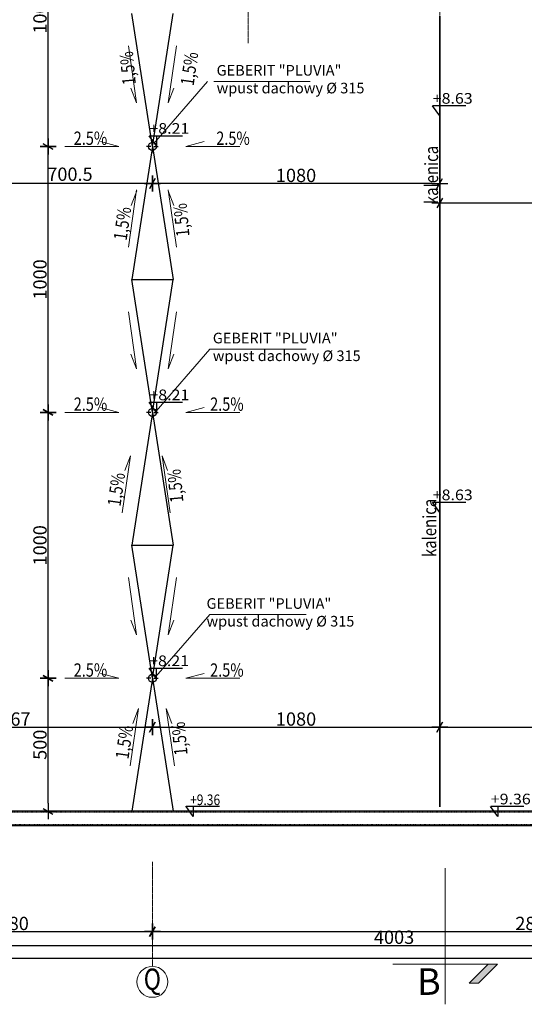
# Model space of a CAD drawing. Units: millimetres. Extents: x 34866 to 49213, y 8995 to 20717.
# Drawn here: x 39937 to 41834, y 9605 to 13308 of the extents above; entities that cross this region are included whole.
import ezdxf

# ---------------------------------------------------------------- set-up
doc = ezdxf.new("R2010")
doc.units = ezdxf.units.MM
doc.header["$LTSCALE"] = 0.01
for name, pattern in [('DASHDOTX2', [50.8, 25.4, -12.7, 0, -12.7]), ('STRICHPUNKT2_S11', [0.05, 0.04, -0.005, 0, -0.005]), ('VERDECKT2_S2', [0.027, 0.02, -0.007])]:
    doc.linetypes.add(name, pattern=pattern)
doc.layers.add('0.25', color=7, linetype='Continuous', lineweight=25, true_color=0x7f7f7f)
doc.layers.add('A-koty', color=2, linetype='Continuous')
doc.layers.add('A-wymiar wew.', color=253, linetype='Continuous')
for name, color, linetype, lineweight in [('A-Opisy', 8, 'Continuous', 13), ('A-Osie', 41, 'DASHDOTX2', 5), ('A-Ściany', 7, 'Continuous', 35), ('C - OPISY', 4, 'Continuous', 13), ('M wys', 3, 'Continuous', 18), ('Ogólne', 7, 'Continuous', 30), ('Ogólne04', 7, 'Continuous', 50), ('Ogólne_1', 7, 'Continuous', 25), ('Osie', 30, 'STRICHPUNKT2_S11', 18), ('Uzupełnienia_2d', 7, 'Continuous', 25), ('Ściana nośna', 7, 'Continuous', 40)]:
    doc.layers.add(name, color=color, linetype=linetype, lineweight=lineweight)
doc.styles.add('Arial Narrow', font='ARIALN.TTF', dxfattribs={"width": 0.7})
doc.styles.add('ARIALNARROW', font='ARIALN.TTF', dxfattribs={"width": 0.8})
doc.dimstyles.new('DYBY 5', dxfattribs={"dimscale": 100, "dimtxt": 0.5, "dimasz": 0.3, "dimexe": 0, "dimexo": 0.3, "dimgap": 0.05, "dimtad": 1, "dimrnd": 0.5, "dimdsep": 46, "dimtxsty": 'Arial Narrow', "dimblk1": 'A', "dimblk2": 'A', "dimsah": 1, "dimcen": 0.01, "dimdle": 0.1, "dimse1": 1, "dimse2": 1, "dimclrd": 256, "dimclre": 256, "dimclrt": 256, "dimaunit": 1, "dimazin": 0, "dimtfac": 1, "dimtix": 1, "dimtmove": 2, "dimatfit": 3, "dimfxl": 1, "dimtolj": 1, "dimtzin": 0, "dimarcsym": 0})

# ---------------------------------------------------------------- blocks, each defined once
blk = doc.blocks.new('A')
at = {"color": 31}
for p, q in [((-1, 0), (1, 0)), ((-0.35, -0.61), (0.35, 0.61)), ((0, -1), (0, 1))]:
    blk.add_line(p, q, dxfattribs=at)
blk = doc.blocks.new('*D154')
at = {"layer": 'A-wymiar wew.', "lineweight": -2}
blk.add_line((35728.9, 9778.8), (43315.9, 9778.8), dxfattribs=at)
at = {"layer": 'DEFPOINTS', "color": 0}
for p in [(35698.9, 10281.4), (43345.9, 10284.4), (43345.9, 9778.8)]:
    blk.add_point(p, dxfattribs=at)
at = {"layer": 'A-wymiar wew.', "lineweight": -2, "xscale": 30, "yscale": 30, "zscale": 30, "rotation": 180}
blk.add_blockref('A', (35698.9, 9778.8), dxfattribs=at)
at = {"layer": 'A-wymiar wew.', "lineweight": -2, "xscale": 30, "yscale": 30, "zscale": 30}
blk.add_blockref('A', (43345.9, 9778.8), dxfattribs=at)
at = {"layer": 'A-wymiar wew.', "insert": (39522.4, 9809.3), "char_height": 50, "attachment_point": 5, "style": 'Arial Narrow'}
blk.add_mtext('\\A1;7647', dxfattribs=at)
blk = doc.blocks.new('*D157')
at = {"layer": 'A-wymiar wew.', "lineweight": -2}
blk.add_line((39372.9, 9826.7), (43315.9, 9826.7), dxfattribs=at)
at = {"layer": 'DEFPOINTS', "color": 0}
for p in [(39342.9, 10281.4), (43345.9, 10281.4), (43345.9, 9826.7)]:
    blk.add_point(p, dxfattribs=at)
at = {"layer": 'A-wymiar wew.', "lineweight": -2, "xscale": 30, "yscale": 30, "zscale": 30, "rotation": 180}
blk.add_blockref('A', (39342.9, 9826.7), dxfattribs=at)
at = {"layer": 'A-wymiar wew.', "lineweight": -2, "xscale": 30, "yscale": 30, "zscale": 30}
blk.add_blockref('A', (43345.9, 9826.7), dxfattribs=at)
at = {"layer": 'A-wymiar wew.', "insert": (41344.4, 9857.3), "char_height": 50, "attachment_point": 5, "style": 'Arial Narrow'}
blk.add_mtext('\\A1;4003', dxfattribs=at)
blk = doc.blocks.new('NSY1')
at = {"color": 0, "linetype": 'ByBlock', "lineweight": -2}
blk.add_line((0, 0), (0, 0), dxfattribs=at)
blk.add_line((0, 0), (0, 0), dxfattribs=at)
blk.add_line((0, 0), (0, 0), dxfattribs=at)
blk.add_line((0, 0), (0, 0), dxfattribs=at)
blk.add_line((0, 0), (0, 0), dxfattribs=at)
blk.add_line((0, 0), (0, 0), dxfattribs=at)
blk.add_line((0, 0), (0, 0), dxfattribs=at)
blk.add_line((0, 0), (0, 0), dxfattribs=at)
blk.add_line((0, 0), (0, 0), dxfattribs=at)
blk.add_line((0, 0), (0, 0), dxfattribs=at)
blk.add_line((0, 0), (0, 0), dxfattribs=at)
blk.add_line((0, 0), (0, 0), dxfattribs=at)
blk.add_line((0, 0), (0, 0), dxfattribs=at)
blk.add_line((0, 0), (0, 0), dxfattribs=at)
blk.add_line((0, 0), (0, 0), dxfattribs=at)
blk.add_line((0, 0), (0, 0), dxfattribs=at)
blk.add_line((0, 0), (0, 0), dxfattribs=at)
blk.add_line((0, 0), (0, 0), dxfattribs=at)
blk.add_line((0, 0), (0, 0), dxfattribs=at)
blk.add_line((0, 0), (0, 0), dxfattribs=at)
blk.add_line((0, 0), (0, 0), dxfattribs=at)
blk.add_line((0, 0), (0, 0), dxfattribs=at)
blk.add_line((0, 0), (0, 0), dxfattribs=at)
blk.add_line((0, 0), (0, 0), dxfattribs=at)
blk.add_line((0, 0), (0, 0), dxfattribs=at)
blk.add_line((0, 0), (0, 0), dxfattribs=at)
blk.add_line((0, 0), (0, 0), dxfattribs=at)
blk.add_line((0, 0), (0, 0), dxfattribs=at)
blk.add_line((0, 0), (0, 0), dxfattribs=at)
blk.add_line((0, 0), (0, 0), dxfattribs=at)
blk.add_line((0, 0), (0, 0), dxfattribs=at)
blk.add_line((0, 0), (0, 0), dxfattribs=at)
blk.add_line((0, 0), (0, 0), dxfattribs=at)
blk.add_line((0, 0), (0, 0), dxfattribs=at)
blk.add_line((0, 0), (0, 0), dxfattribs=at)
blk.add_line((0, 0), (0, 0), dxfattribs=at)
blk.add_line((0, 0), (0, 0), dxfattribs=at)
blk.add_line((0, 0), (0, 0), dxfattribs=at)
blk.add_line((0, 0), (0, 0), dxfattribs=at)
blk.add_line((0, 0), (0, 0), dxfattribs=at)
blk.add_line((0, 0), (0, 0), dxfattribs=at)
blk.add_line((0, 0), (0, 0), dxfattribs=at)
blk.add_line((0, 0), (0, 0), dxfattribs=at)
blk.add_line((0, 0), (0, 0), dxfattribs=at)
blk = doc.blocks.new('*D96')
at = {"layer": 'A-wymiar wew.', "lineweight": -2}
blk.add_line((39385.9, 9878.8), (40405.9, 9878.8), dxfattribs=at)
at = {"layer": 'DEFPOINTS', "color": 0}
for p in [(39355.9, 10311.4), (40435.9, 10311.4), (40435.9, 9878.8)]:
    blk.add_point(p, dxfattribs=at)
at = {"layer": 'A-wymiar wew.', "lineweight": -2, "xscale": 30, "yscale": 30, "zscale": 30, "rotation": 180}
blk.add_blockref('A', (39355.9, 9878.8), dxfattribs=at)
at = {"layer": 'A-wymiar wew.', "lineweight": -2, "xscale": 30, "yscale": 30, "zscale": 30}
blk.add_blockref('A', (40435.9, 9878.8), dxfattribs=at)
at = {"layer": 'A-wymiar wew.', "insert": (39895.9, 9909.3), "char_height": 50, "attachment_point": 5, "style": 'Arial Narrow'}
blk.add_mtext('\\A1;1080', dxfattribs=at)
blk = doc.blocks.new('*D97')
at = {"layer": 'A-wymiar wew.', "lineweight": -2}
blk.add_line((40465.9, 9878.8), (43285.9, 9878.8), dxfattribs=at)
at = {"layer": 'DEFPOINTS', "color": 0}
for p in [(40435.9, 10311.4), (43315.9, 10311.4), (43315.9, 9878.8)]:
    blk.add_point(p, dxfattribs=at)
at = {"layer": 'A-wymiar wew.', "lineweight": -2, "xscale": 30, "yscale": 30, "zscale": 30, "rotation": 180}
blk.add_blockref('A', (40435.9, 9878.8), dxfattribs=at)
at = {"layer": 'A-wymiar wew.', "lineweight": -2, "xscale": 30, "yscale": 30, "zscale": 30}
blk.add_blockref('A', (43315.9, 9878.8), dxfattribs=at)
at = {"layer": 'A-wymiar wew.', "insert": (41875.9, 9909.3), "char_height": 50, "attachment_point": 5, "style": 'Arial Narrow'}
blk.add_mtext('\\A1;2880', dxfattribs=at)
blk = doc.blocks.new('*D115')
at = {"layer": 'A-wymiar wew.', "lineweight": -2}
blk.add_line((40044, 10361.4), (40044, 10801.4), dxfattribs=at)
at = {"layer": 'DEFPOINTS', "color": 0}
for p in [(40044, 10831.4), (40435.9, 10831.4), (40638.2, 10331.4)]:
    blk.add_point(p, dxfattribs=at)
at = {"layer": 'A-wymiar wew.', "lineweight": -2, "xscale": 30, "yscale": 30, "zscale": 30}
for p, rotation in [((40044, 10831.4), 90), ((40044, 10331.4), 270)]:
    blk.add_blockref('A', p, dxfattribs=dict(at, rotation=rotation))
at = {"layer": 'A-wymiar wew.', "insert": (40013.5, 10581.4), "char_height": 50, "attachment_point": 5, "rotation": 90, "style": 'Arial Narrow'}
blk.add_mtext('\\A1;500', dxfattribs=at)
blk = doc.blocks.new('*D116')
at = {"layer": 'A-wymiar wew.', "lineweight": -2}
blk.add_line((40044, 10861.4), (40044, 11801.4), dxfattribs=at)
at = {"layer": 'DEFPOINTS', "color": 0}
for p in [(40044, 11831.4), (40435.9, 11831.4), (40435.9, 10831.4)]:
    blk.add_point(p, dxfattribs=at)
at = {"layer": 'A-wymiar wew.', "lineweight": -2, "xscale": 30, "yscale": 30, "zscale": 30}
for p, rotation in [((40044, 11831.4), 90), ((40044, 10831.4), 270)]:
    blk.add_blockref('A', p, dxfattribs=dict(at, rotation=rotation))
at = {"layer": 'A-wymiar wew.', "insert": (40013.5, 11331.4), "char_height": 50, "attachment_point": 5, "rotation": 90, "style": 'Arial Narrow'}
blk.add_mtext('\\A1;1000', dxfattribs=at)
blk = doc.blocks.new('*D117')
at = {"layer": 'A-wymiar wew.', "lineweight": -2}
blk.add_line((40044, 11861.4), (40044, 12801.4), dxfattribs=at)
at = {"layer": 'DEFPOINTS', "color": 0}
for p in [(40044, 12831.4), (40435.9, 12831.4), (40435.9, 11831.4)]:
    blk.add_point(p, dxfattribs=at)
at = {"layer": 'A-wymiar wew.', "lineweight": -2, "xscale": 30, "yscale": 30, "zscale": 30}
for p, rotation in [((40044, 12831.4), 90), ((40044, 11831.4), 270)]:
    blk.add_blockref('A', p, dxfattribs=dict(at, rotation=rotation))
at = {"layer": 'A-wymiar wew.', "insert": (40013.5, 12331.4), "char_height": 50, "attachment_point": 5, "rotation": 90, "style": 'Arial Narrow'}
blk.add_mtext('\\A1;1000', dxfattribs=at)
blk = doc.blocks.new('*D118')
at = {"layer": 'A-wymiar wew.', "lineweight": -2}
blk.add_line((39398.9, 10647.5), (40405.9, 10647.5), dxfattribs=at)
at = {"layer": 'DEFPOINTS', "color": 0}
for p in [(40435.9, 10831.4), (40435.9, 10647.5), (39368.9, 10331.4)]:
    blk.add_point(p, dxfattribs=at)
at = {"layer": 'A-wymiar wew.', "lineweight": -2, "xscale": 30, "yscale": 30, "zscale": 30, "rotation": 180}
blk.add_blockref('A', (39368.9, 10647.5), dxfattribs=at)
at = {"layer": 'A-wymiar wew.', "lineweight": -2, "xscale": 30, "yscale": 30, "zscale": 30}
blk.add_blockref('A', (40435.9, 10647.5), dxfattribs=at)
at = {"layer": 'A-wymiar wew.', "insert": (39902.4, 10678), "char_height": 50, "attachment_point": 5, "style": 'Arial Narrow'}
blk.add_mtext('\\A1;1067', dxfattribs=at)
blk = doc.blocks.new('*D119')
at = {"layer": 'A-wymiar wew.', "lineweight": -2}
blk.add_line((40465.9, 10647.5), (41485.9, 10647.5), dxfattribs=at)
at = {"layer": 'DEFPOINTS', "color": 0}
for p in [(40435.9, 10831.4), (41515.9, 10647.5), (41515.9, 10347.4)]:
    blk.add_point(p, dxfattribs=at)
at = {"layer": 'A-wymiar wew.', "lineweight": -2, "xscale": 30, "yscale": 30, "zscale": 30, "rotation": 180}
blk.add_blockref('A', (40435.9, 10647.5), dxfattribs=at)
at = {"layer": 'A-wymiar wew.', "lineweight": -2, "xscale": 30, "yscale": 30, "zscale": 30}
blk.add_blockref('A', (41515.9, 10647.5), dxfattribs=at)
at = {"layer": 'A-wymiar wew.', "insert": (40975.9, 10678), "char_height": 50, "attachment_point": 5, "style": 'Arial Narrow'}
blk.add_mtext('\\A1;1080', dxfattribs=at)
blk = doc.blocks.new('*D120')
at = {"layer": 'A-wymiar wew.', "lineweight": -2}
blk.add_line((41545.9, 10647.5), (42569.5, 10647.5), dxfattribs=at)
at = {"layer": 'DEFPOINTS', "color": 0}
for p in [(42599.5, 10831.4), (42599.5, 10647.5), (41515.9, 10347.4)]:
    blk.add_point(p, dxfattribs=at)
at = {"layer": 'A-wymiar wew.', "lineweight": -2, "xscale": 30, "yscale": 30, "zscale": 30, "rotation": 180}
blk.add_blockref('A', (41515.9, 10647.5), dxfattribs=at)
at = {"layer": 'A-wymiar wew.', "lineweight": -2, "xscale": 30, "yscale": 30, "zscale": 30}
blk.add_blockref('A', (42599.5, 10647.5), dxfattribs=at)
at = {"layer": 'A-wymiar wew.', "insert": (42057.7, 10678), "char_height": 50, "attachment_point": 5, "style": 'Arial Narrow'}
blk.add_mtext('\\A1;1083.5', dxfattribs=at)
blk = doc.blocks.new('*D211')
at = {"layer": 'A-wymiar wew.', "lineweight": -2}
blk.add_line((40044, 12861.4), (40044, 13801.4), dxfattribs=at)
at = {"layer": 'DEFPOINTS', "color": 0}
for p in [(40044, 13831.4), (40429.7, 13831.4), (40435.9, 12831.4)]:
    blk.add_point(p, dxfattribs=at)
at = {"layer": 'A-wymiar wew.', "lineweight": -2, "xscale": 30, "yscale": 30, "zscale": 30}
for p, rotation in [((40044, 13831.4), 90), ((40044, 12831.4), 270)]:
    blk.add_blockref('A', p, dxfattribs=dict(at, rotation=rotation))
at = {"layer": 'A-wymiar wew.', "insert": (40013.5, 13331.4), "char_height": 50, "attachment_point": 5, "rotation": 90, "style": 'Arial Narrow'}
blk.add_mtext('\\A1;1000', dxfattribs=at)
blk = doc.blocks.new('*D29')
at = {"layer": 'A-wymiar wew.', "lineweight": -2}
blk.add_line((41485.9, 12692.1), (40465.9, 12692.1), dxfattribs=at)
at = {"layer": 'DEFPOINTS', "color": 0}
for p in [(40435.9, 12831.4), (40435.9, 12692.1), (41515.9, 12692.1)]:
    blk.add_point(p, dxfattribs=at)
at = {"layer": 'A-wymiar wew.', "lineweight": -2, "xscale": 30, "yscale": 30, "zscale": 30, "rotation": 180}
blk.add_blockref('A', (40435.9, 12692.1), dxfattribs=at)
at = {"layer": 'A-wymiar wew.', "lineweight": -2, "xscale": 30, "yscale": 30, "zscale": 30}
blk.add_blockref('A', (41515.9, 12692.1), dxfattribs=at)
at = {"layer": 'A-wymiar wew.', "insert": (40975.9, 12722.6), "char_height": 50, "attachment_point": 5, "style": 'Arial Narrow'}
blk.add_mtext('\\A1;1080', dxfattribs=at)
blk = doc.blocks.new('*D30')
at = {"layer": 'A-wymiar wew.', "lineweight": -2}
blk.add_line((40406.4, 12692.1), (39765.9, 12692.1), dxfattribs=at)
at = {"layer": 'DEFPOINTS', "color": 0}
for p in [(40436.4, 12827.9), (39735.9, 12692.1), (39735.9, 12692.1)]:
    blk.add_point(p, dxfattribs=at)
at = {"layer": 'A-wymiar wew.', "lineweight": -2, "xscale": 30, "yscale": 30, "zscale": 30, "rotation": 180}
blk.add_blockref('A', (39735.9, 12692.1), dxfattribs=at)
at = {"layer": 'A-wymiar wew.', "lineweight": -2, "xscale": 30, "yscale": 30, "zscale": 30}
blk.add_blockref('A', (40436.4, 12692.1), dxfattribs=at)
at = {"layer": 'A-wymiar wew.', "insert": (40126.2, 12727.1), "char_height": 50, "attachment_point": 5, "style": 'Arial Narrow'}
blk.add_mtext('\\A1;700.5', dxfattribs=at)
blk = doc.blocks.new('*D201')
at = {"layer": 'A-wymiar wew.', "lineweight": -2}
blk.add_line((42566, 12618.4), (41545.9, 12618.4), dxfattribs=at)
at = {"layer": 'DEFPOINTS', "color": 0}
for p in [(42596, 12831.4), (41515.9, 12757.7), (41515.9, 12618.4)]:
    blk.add_point(p, dxfattribs=at)
at = {"layer": 'A-wymiar wew.', "lineweight": -2, "xscale": 30, "yscale": 30, "zscale": 30, "rotation": 180}
blk.add_blockref('A', (41515.9, 12618.4), dxfattribs=at)
at = {"layer": 'A-wymiar wew.', "lineweight": -2, "xscale": 30, "yscale": 30, "zscale": 30}
blk.add_blockref('A', (42596, 12618.4), dxfattribs=at)
at = {"layer": 'A-wymiar wew.', "insert": (42055.9, 12648.9), "char_height": 50, "attachment_point": 5, "style": 'Arial Narrow'}
blk.add_mtext('\\A1;1080', dxfattribs=at)

msp = doc.modelspace()

# ---------------------------------------------------------------- hatches: boundary and pattern name
at = {"layer": 'M wys'}
msp.add_hatch(color=256, dxfattribs=at).paths.add_polyline_path([(41661.9292, 9684.1583), (41626.4746, 9684.1583), (41697.864, 9755.5477), (41733.3186, 9755.5477)], flags=16)

# ---------------------------------------------------------------- linework, layer by layer
at = {"layer": '0.25'}
for p, q in [((40435.8815, 12831.3873), (40358.2115, 13331.3873)), ((40435.8815, 12831.3873), (40513.5514, 13331.3873)), ((40435.8815, 12831.3873), (40358.2115, 12331.3873)), ((40435.8815, 12831.3873), (40513.5514, 12331.3873)), ((40435.8815, 11831.3873), (40358.2115, 12331.3873)), ((40358.2115, 12331.3873), (40513.5514, 12331.3873)), ((40435.8815, 11831.3873), (40513.5514, 12331.3873)), ((40435.8815, 11831.3873), (40358.2115, 11331.3873)), ((40435.8815, 11831.3873), (40513.5514, 11331.3873)), ((40435.8815, 10831.3873), (40358.2115, 11331.3873)), ((40358.2115, 11331.3873), (40513.5514, 11331.3873)), ((40435.8815, 10831.3873), (40513.5514, 11331.3873)), ((40435.8815, 10831.3873), (40358.2115, 10331.3873)), ((40435.8815, 10831.3873), (40513.5514, 10331.3873))]:
    msp.add_line(p, q, dxfattribs=at)
at = {"layer": 'A-koty'}
for p, q in [((41515.8815, 12946.4278), (41489.1754, 12984.5793)), ((41489.3887, 12984.989), (41614.4888, 12984.9946)), ((40450.8815, 12833.4596), (40424.1754, 12871.6111)), ((40424.3887, 12872.0208), (40549.4888, 12872.0264)), ((40450.8815, 12872.0223), (40450.8815, 12833.4596)), ((40450.8815, 11831.3873), (40424.1754, 11869.5388)), ((40424.3887, 11869.9485), (40549.4888, 11869.9541)), ((40450.8815, 11869.95), (40450.8815, 11831.3873)), ((41515.8815, 11455.3316), (41489.1754, 11493.4831)), ((41489.3887, 11493.8927), (41614.4888, 11493.8983)), ((41515.8815, 11493.8943), (41515.8815, 11455.3316)), ((40449.9933, 10831.3036), (40423.2873, 10869.4551)), ((40423.5005, 10869.8648), (40548.6007, 10869.8704)), ((40449.9933, 10869.8663), (40449.9933, 10831.3036)), ((40563.0089, 10349.5388), (40563.2222, 10349.9485)), ((40589.715, 10311.3873), (40563.0089, 10349.5388)), ((40563.2222, 10349.9485), (40688.3224, 10349.9541)), ((40589.715, 10349.95), (40589.715, 10311.3873)), ((41734.0223, 10311.3873), (41707.3163, 10349.5388)), ((41707.5295, 10349.9485), (41832.6297, 10349.9541)), ((41734.0223, 10349.95), (41734.0223, 10311.3873))]:
    msp.add_line(p, q, dxfattribs=at)
at = {"layer": 'A-Opisy'}
for p, q in [((40376.4801, 12994.9605), (40345.74, 13209.7721)), ((40495.2828, 12994.9605), (40526.0229, 13209.7721)), ((40441.3345, 12843.1373), (40643.7394, 13076.1066)), ((40666.7394, 13076.1066), (41028.4255, 13076.1066)), ((40376.4801, 12994.9605), (40355.5956, 13050.5053)), ((40495.2828, 12994.9605), (40516.1673, 13050.5053)), ((40309.4188, 12831.3873), (40240.8041, 12849.7726)), ((40562.3441, 12831.3873), (40630.9588, 12849.7726)), ((40106.7655, 12831.3873), (40309.4188, 12831.3873)), ((40764.9974, 12831.3873), (40562.3441, 12831.3873)), ((40376.4801, 12667.8142), (40345.74, 12453.0025)), ((40376.9417, 12664.5889), (40356.0572, 12609.0441)), ((40495.2828, 12667.8142), (40526.0229, 12453.0025)), ((40495.7443, 12664.5889), (40516.6288, 12609.0441)), ((40376.4801, 11994.9605), (40345.74, 12209.7721)), ((40495.2828, 11994.9605), (40526.0229, 12209.7721)), ((40376.4801, 11994.9605), (40355.5956, 12050.5053)), ((40450.064, 11836.2715), (40652.4689, 12069.2408)), ((40495.2828, 11994.9605), (40516.1673, 12050.5053)), ((40652.4689, 12069.2408), (41014.155, 12069.2408)), ((40309.4188, 11831.3873), (40240.8041, 11849.7726)), ((40562.3441, 11831.3873), (40630.9588, 11849.7726)), ((40106.7655, 11831.3873), (40309.4188, 11831.3873)), ((40764.9974, 11831.3873), (40562.3441, 11831.3873)), ((40353.4801, 11667.8142), (40322.74, 11453.0025)), ((40353.4801, 11667.8142), (40332.5956, 11612.2694)), ((40472.2828, 11667.8142), (40503.0229, 11453.0025)), ((40472.2828, 11667.8142), (40493.1673, 11612.2694)), ((40376.4801, 10994.9605), (40345.74, 11209.7721)), ((40495.2828, 10994.9605), (40526.0229, 11209.7721)), ((40376.4801, 10994.9605), (40355.5956, 11050.5053)), ((40449.3637, 10837.9621), (40651.7687, 11070.9314)), ((40495.2828, 10994.9605), (40516.1673, 11050.5053)), ((40651.7687, 11070.9314), (41013.4547, 11070.9314)), ((40106.7655, 10831.3873), (40309.4188, 10831.3873)), ((40309.4188, 10831.3873), (40240.8041, 10849.7726)), ((40562.3441, 10831.3873), (40630.9588, 10849.7726)), ((40764.9974, 10831.3873), (40562.3441, 10831.3873)), ((40383.5631, 10717.31), (40352.823, 10502.4983)), ((40383.5631, 10717.31), (40362.6786, 10661.7651)), ((40488.1998, 10717.31), (40518.9399, 10502.4983)), ((40488.1998, 10717.31), (40509.0843, 10661.7651))]:
    msp.add_line(p, q, dxfattribs=at)
at = {"layer": 'A-Osie', "ltscale": 5}
for p, q in [((41515.8815, 19944.4828), (41515.8815, 11624.4694)), ((40795.8815, 15493.8437), (40795.8815, 13220.467)), ((40435.8815, 10141.2879), (40435.8815, 9747.8202))]:
    msp.add_line(p, q, dxfattribs=at)
at = {"layer": 'A-Osie', "linetype": 'Continuous'}
msp.add_circle((40435.8815, 9689.6608), 58.1594, dxfattribs=at)
at = {"layer": 'A-Ściany'}
for p, q in [((41515.8815, 13321.3873), (41515.8815, 12131.3873)), ((41515.8815, 12131.3873), (41515.8815, 10347.3873))]:
    msp.add_line(p, q, dxfattribs=at)
at = {"layer": 'C - OPISY', "color": 7, "linetype": 'VERDECKT2_S2', "lineweight": 25}
for p, q in [((43299.8815, 10327.3873), (39364.8815, 10327.3873)), ((36778.8815, 10281.3873), (43345.8815, 10281.3873))]:
    msp.add_line(p, q, dxfattribs=at)
at = {"layer": 'M wys'}
for p, q in [((41536.6623, 10117.337), (41536.6623, 9605.2065)), ((41627.5679, 9755.5477), (41340.0061, 9755.5477)), ((41445.7568, 9755.5477), (41733.3186, 9755.5477)), ((41697.864, 9755.5477), (41626.4746, 9684.1583)), ((41733.3186, 9755.5477), (41661.9292, 9684.1583)), ((41661.9292, 9684.1583), (41626.4746, 9684.1583))]:
    msp.add_line(p, q, dxfattribs=at)
at = {"layer": 'Ogólne04', "color": 7, "linetype": 'Continuous', "lineweight": 25}
msp.add_line((43295.8815, 10331.3873), (39368.8815, 10331.3873), dxfattribs=at)
at = {"layer": 'Ogólne_1', "color": 7, "linetype": 'Continuous', "lineweight": 25}
for p, q in [((40518.02, 13212.0918), (40518.02, 13212.0918)), ((40518.02, 13212.0918), (40518.02, 13212.0918)), ((41515.8815, 12946.4278), (41515.8815, 12946.4278)), ((41515.8815, 12946.4278), (41515.8815, 12946.4278)), ((41515.8815, 11455.3316), (41515.8815, 11455.3316)), ((41515.8815, 11455.3316), (41515.8815, 11455.3316)), ((40530.1642, 10372.5046), (40530.1642, 10372.5046)), ((40530.1642, 10372.5046), (40530.1642, 10372.5046)), ((40386.6025, 10366.0918), (40386.6025, 10366.0918)), ((40386.6025, 10366.0918), (40386.6025, 10366.0918)), ((40589.715, 10311.3873), (40589.715, 10311.3873)), ((40589.715, 10311.3873), (40589.715, 10311.3873)), ((40589.715, 10311.3873), (40589.715, 10311.3873)), ((40589.715, 10311.3873), (40589.715, 10311.3873)), ((41734.0223, 10311.3873), (41734.0223, 10311.3873)), ((41734.0223, 10311.3873), (41734.0223, 10311.3873))]:
    msp.add_line(p, q, dxfattribs=at)
at = {"layer": 'Osie', "color": 7, "linetype": 'STRICHPUNKT2_S11', "lineweight": 18}
msp.add_line((40795.8815, 13220.467), (40795.8815, 13223.3873), dxfattribs=at)
at = {"layer": 'Uzupełnienia_2d', "color": 7, "linetype": 'Continuous', "lineweight": 25}
for p, q in [((40435.8815, 12837.5452), (40435.8815, 12853.4533)), ((40429.7236, 12831.3873), (40413.8155, 12831.3873)), ((40435.8815, 12825.2295), (40435.8815, 12809.3214)), ((40442.0393, 12831.3873), (40457.9474, 12831.3873)), ((40435.8815, 11837.5452), (40435.8815, 11853.4533)), ((40429.7236, 11831.3873), (40413.8155, 11831.3873)), ((40435.8815, 11825.2295), (40435.8815, 11809.3214)), ((40442.0393, 11831.3873), (40457.9474, 11831.3873)), ((40435.8815, 10837.5452), (40435.8815, 10853.4533)), ((40429.7236, 10831.3873), (40413.8155, 10831.3873)), ((40435.8815, 10825.2295), (40435.8815, 10809.3214)), ((40442.0393, 10831.3873), (40457.9474, 10831.3873)), ((35694.8815, 10277.3873), (43349.8815, 10277.3873))]:
    msp.add_line(p, q, dxfattribs=at)
for centre in [(40435.8815, 12831.3873), (40435.8815, 11831.3873), (40435.8815, 10831.3873)]:
    msp.add_circle(centre, 15, dxfattribs=at)

# ---------------------------------------------------------------- block references
at = {"layer": 'C - OPISY', "color": 1, "linetype": 'Continuous', "lineweight": 13, "xscale": 10, "yscale": 10.00000000000182, "zscale": 10.00000000000125}
msp.add_blockref('NSY1', (41515.8815, 12455.0384), dxfattribs=at)
at = {"layer": 'Ściana nośna', "color": 7, "linetype": 'Continuous', "lineweight": 25, "xscale": 10, "yscale": 10.00000000000182, "zscale": 10.00000000000125}
msp.add_blockref('NSY1', (41515.8815, 12455.0384), dxfattribs=at)

# ---------------------------------------------------------------- texts
at = {"layer": 'A-koty', "char_height": 40, "width": 128.715331, "attachment_point": 7, "style": 'ARIALNARROW'}
for s, insert in [('{\\W1.1;+8.63}', (41489.8478, 12992.2703)), ('{\\W1.1;+8.21}', (40424.8478, 12879.302)), ('{\\W1.1;+8.21}', (40424.8478, 11877.2298)), ('{\\W1.1;+8.63}', (41489.8478, 11501.174)), ('{\\W1.1;+8.21}', (40423.9597, 10877.146)), ('\\W0.83;+9.36', (40577.6001, 10354.3567)), ('{\\W1.1;+9.36}', (41707.9887, 10357.2298))]:
    msp.add_mtext(s, dxfattribs=dict(at, insert=insert))
at = {"layer": 'A-Opisy', "style": 'ARIALNARROW', "width": 0.8}
for rotation, p in [(95.2608223, (40373.8572, 13065.6319)), (81.856105, (40590.8831, 13057.904)), (81.856105, (40339.0425, 12475.8062)), (95.2608223, (40575.8186, 12494.4586)), (81.856105, (40316.0425, 11475.8062)), (95.2608223, (40552.8186, 11494.4586)), (95.2608223, (40568.7356, 10543.9544)), (81.856105, (40346.1255, 10525.302))]:
    msp.add_text('1,5%%%', height=50, rotation=rotation, dxfattribs=at).set_placement(p)
for p in [(40140.2886, 12837.4094), (40676.1037, 12837.4094), (40140.2886, 11837.4094), (40653.1037, 11837.4094), (40140.2886, 10837.4094), (40653.1037, 10837.4094)]:
    msp.add_text('2.5%%%', height=50, dxfattribs=at).set_placement(p)
at = {"layer": 'A-Opisy', "char_height": 40, "width": 601.436165, "attachment_point": 1}
for insert in [(40677.3874, 13137.8041), (40663.1169, 12130.9383), (40639.4166, 11132.6289)]:
    msp.add_mtext('{\\fArial Narrow|b0|i0|c238|p34;GEBERIT "PLUVIA"\\Pwpust dachowy %%C 315}', dxfattribs=dict(at, insert=insert))
at = {"layer": 'A-Osie', "linetype": 'Continuous', "insert": (40435.8815, 9699.7379), "char_height": 80, "width": 70.136194, "attachment_point": 5, "style": 'ARIALNARROW'}
msp.add_mtext('\\W0.80;Q', dxfattribs=at)
at = {"layer": 'M wys', "insert": (41430.9846, 9640.692), "char_height": 100, "width": 115.781711, "attachment_point": 7, "style": 'ARIALNARROW'}
msp.add_mtext('\\W0.99;B', dxfattribs=at)
at = {"layer": 'Ogólne', "color": 7, "linetype": 'Continuous', "lineweight": 25, "char_height": 25, "width": 43.525862, "attachment_point": 7, "style": 'ARIALNARROW'}
for insert in [(40180.5478, 12936.4885), (40203.5478, 11936.4885), (40673.8516, 11039.18), (40203.5478, 10936.4885)]:
    msp.add_mtext('{\\fArial Narrow|i0|b0;\\H0.025000;\\W0.800000;\\C7;4%}\\P', dxfattribs=dict(at, insert=insert))
at = {"layer": 'Ogólne', "color": 7, "linetype": 'Continuous', "lineweight": 25, "attachment_point": 7, "rotation": 90, "style": 'ARIALNARROW'}
for s, insert, char_height, width in [('\\W0.82;kalenica', (41509.8279, 12614.8018), 50, 140.322086), ('{\\fArial Narrow|i0|b0;\\H0.025000;\\W0.800000;\\C7;1,5%}\\P', (40417.9564, 12708.071), 25, 62.773123), ('{\\fArial Narrow|i0|b0;\\H0.025000;\\W0.800000;\\C7;1,5%}\\P', (40409.8113, 12088.4372), 25, 62.773123), ('\\W0.82;kalenica', (41502.8292, 11287.6095), 50, 140.322086), ('{\\fArial Narrow|i0|b0;\\H0.025000;\\W0.800000;\\C7;1,5%}\\P', (40456.9549, 10715.4372), 25, 62.773123)]:
    msp.add_mtext(s, dxfattribs=dict(at, insert=insert, char_height=char_height, width=width))

# ---------------------------------------------------------------- dimensions: what is measured, and where the dimension line sits
at = {"layer": 'A-wymiar wew.'}
for base, p1, p2, picture, middle in [((40043.9877, 13831.3873), (40435.8815, 12831.3873), (40429.7236, 13831.3873), '*D211', (40013.4591, 13331.3873)), ((40043.9877, 12831.3873), (40435.8815, 11831.3873), (40435.8815, 12831.3873), '*D117', (40013.4591, 12331.3873)), ((40043.9877, 11831.3873), (40435.8815, 10831.3873), (40435.8815, 11831.3873), '*D116', (40013.4591, 11331.3873)), ((40043.9877, 10831.3873), (40638.1502, 10331.3873), (40435.8815, 10831.3873), '*D115', (40013.4591, 10581.3873))]:
    dim = msp.add_linear_dim(base=base, p1=p1, p2=p2, angle=90, dimstyle='DYBY 5', dxfattribs=at)
    dim.commit()
    dim.dimension.update_dxf_attribs({"geometry": picture, "text_midpoint": middle})
dim = msp.add_linear_dim(base=(39735.8815, 12692.0702), p1=(40436.4234, 12827.8987), p2=(39735.8815, 12692.0702), dimstyle='DYBY 5', dxfattribs=at)
dim.commit()
dim.dimension.update_dxf_attribs({"geometry": '*D30', "text_midpoint": (40126.154, 12727.0902), "dimtype": 160})
for base, p1, p2, picture, middle in [((40435.8815, 12692.0702), (41515.8815, 12692.0702), (40435.8815, 12831.3873), '*D29', (40975.8815, 12722.5988)), ((41515.8815, 12618.3984), (42595.9911, 12831.3873), (41515.8815, 12757.7155), '*D201', (42055.9363, 12648.927)), ((40435.8815, 10647.4749), (39368.8815, 10331.3873), (40435.8815, 10831.3873), '*D118', (39902.3815, 10678.0035)), ((41515.8815, 10647.4749), (40435.8815, 10831.3873), (41515.8815, 10347.3874), '*D119', (40975.8815, 10678.0035)), ((42599.4911, 10647.4749), (41515.8815, 10347.3874), (42599.4911, 10831.3873), '*D120', (42057.6863, 10678.0035)), ((40435.8815, 9878.8176), (39355.8815, 10311.3872), (40435.8815, 10311.3872), '*D96', (39895.8815, 9909.3462)), ((43315.8815, 9878.8176), (40435.8815, 10311.3872), (43315.8815, 10311.3872), '*D97', (41875.8815, 9909.3462)), ((43345.8815, 9778.8176), (35698.8815, 10281.3872), (43345.8815, 10284.3872), '*D154', (39522.3815, 9809.3462)), ((43345.8815, 9826.7303), (39342.8815, 10281.3872), (43345.8815, 10281.3872), '*D157', (41344.3815, 9857.2589))]:
    dim = msp.add_linear_dim(base=base, p1=p1, p2=p2, dimstyle='DYBY 5', dxfattribs=at)
    dim.commit()
    dim.dimension.update_dxf_attribs({"geometry": picture, "text_midpoint": middle})

doc.saveas('drawing.dxf')
